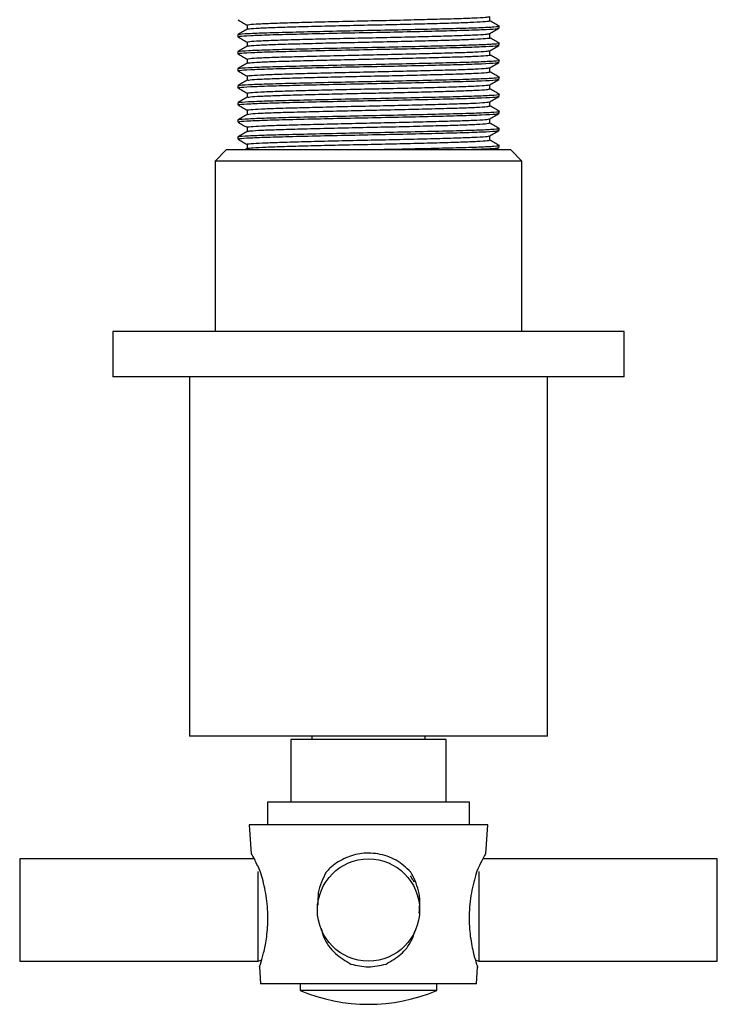
# Model space of a CAD drawing. Units: millimetres. Extents: x 3 to 2496, y 5 to 2495.
# Drawn here: x 1273 to 1334, y 539 to 625 of the extents above; entities that cross this region are included whole.
import ezdxf

# ---------------------------------------------------------------- set-up
doc = ezdxf.new("R2010")
doc.units = ezdxf.units.MM

msp = doc.modelspace()

# ---------------------------------------------------------------- linework, layer by layer
at = {"color": 7, "linetype": 'Continuous', "lineweight": 25}
for p, q in [((1292.071, 623.863), (1292.071, 623.675)), ((1315.071, 624.425), (1315.071, 624.613)), ((1315.071, 622.925), (1315.071, 623.113)), ((1292.071, 622.363), (1292.071, 622.175)), ((1315.071, 621.425), (1315.071, 621.613)), ((1292.071, 620.863), (1292.071, 620.675)), ((1315.071, 619.925), (1315.071, 620.113)), ((1292.071, 619.363), (1292.071, 619.175)), ((1315.071, 618.425), (1315.071, 618.613)), ((1292.071, 617.863), (1292.071, 617.675)), ((1315.071, 616.925), (1315.071, 617.113)), ((1292.071, 616.363), (1292.071, 616.175)), ((1315.071, 615.425), (1315.071, 615.613)), ((1292.071, 614.863), (1292.071, 614.675)), ((1291.071, 613.738), (1290.071, 612.738)), ((1291.071, 613.738), (1316.071, 613.738)), ((1292.895, 613.842), (1292.714, 613.738)), ((1314.752, 613.738), (1315.056, 613.914)), ((1315.071, 613.925), (1315.071, 614.113)), ((1317.071, 612.738), (1316.071, 613.738)), ((1290.071, 612.738), (1290.071, 597.738)), ((1317.071, 612.738), (1290.071, 612.738)), ((1317.071, 597.738), (1317.071, 612.738)), ((1281.071, 597.738), (1281.071, 593.738)), ((1326.071, 597.738), (1281.071, 597.738)), ((1326.071, 593.738), (1326.071, 597.738)), ((1326.071, 593.738), (1281.071, 593.738)), ((1287.821, 593.738), (1287.821, 562.138)), ((1319.321, 562.138), (1319.321, 593.738)), ((1319.321, 562.138), (1287.821, 562.138)), ((1296.721, 561.838), (1296.721, 556.338)), ((1310.421, 561.838), (1296.721, 561.838)), ((1298.571, 562.138), (1298.571, 561.838)), ((1308.571, 561.838), (1308.571, 562.138)), ((1310.421, 556.338), (1310.421, 561.838)), ((1294.671, 556.338), (1294.671, 554.338)), ((1312.471, 556.338), (1294.671, 556.338)), ((1312.471, 554.338), (1312.471, 556.338)), ((1293.071, 554.338), (1293.254, 551.773)), ((1314.071, 554.338), (1293.071, 554.338)), ((1313.888, 551.773), (1314.071, 554.338)), ((1293.517, 551.338), (1272.871, 551.338)), ((1272.871, 551.338), (1272.871, 546.838)), ((1334.271, 551.338), (1313.624, 551.338)), ((1334.271, 542.338), (1334.271, 551.338)), ((1293.871, 542.338), (1293.871, 550.218)), ((1313.271, 550.216), (1313.271, 546.838)), ((1272.871, 546.838), (1272.871, 542.338)), ((1313.271, 546.838), (1313.271, 542.338)), ((1272.871, 542.338), (1293.871, 542.338)), ((1293.871, 542.338), (1294.17, 542.437)), ((1312.973, 542.437), (1313.271, 542.338)), ((1313.271, 542.338), (1334.271, 542.338)), ((1293.964, 541.84), (1294.071, 540.338)), ((1293.965, 541.84), (1294.071, 542.082)), ((1313.071, 540.338), (1313.179, 541.84)), ((1313.071, 540.338), (1294.071, 540.338)), ((1297.571, 540.338), (1297.571, 539.738)), ((1309.571, 539.738), (1297.571, 539.738)), ((1309.571, 539.738), (1309.571, 540.338))]:
    msp.add_line(p, q, dxfattribs=at)
msp.add_circle((1303.571, 546.838), 4.5, dxfattribs=at)
msp.add_arc((1303.571, 554.138), 15.6, 247.38014, 292.61986, dxfattribs=at)
for points, knots in [([(1292.077, 625.168), (1292.212, 625.09), (1292.481, 624.935), (1292.75, 624.779), (1292.883, 624.702)], [0, 0, 0, 0, 0.504799, 1, 1, 1, 1]), ([(1292.883, 624.706), (1292.883, 624.644), (1292.883, 624.52), (1292.883, 624.396), (1292.883, 624.335)], [0, 0, 0, 0, 0.506802, 1, 1, 1, 1]), ([(1292.918, 624.706), (1292.948, 624.722), (1293.012, 624.757), (1293.859, 624.814), (1295.251, 624.873), (1297.136, 624.927), (1299.392, 624.986), (1301.894, 625.046), (1304.487, 625.1), (1307.032, 625.159), (1309.377, 625.219), (1311.383, 625.274), (1312.926, 625.331), (1313.959, 625.39), (1314.139, 625.427), (1314.226, 625.444)], [0, 0, 0, 0, 0.066966, 0.145899, 0.22429, 0.30124, 0.379941, 0.458689, 0.535665, 0.613986, 0.692943, 0.770275, 0.848073, 0.927088, 1, 1, 1, 1]), ([(1292.961, 624.342), (1292.987, 624.355), (1293.053, 624.386), (1293.864, 624.439), (1295.25, 624.498), (1297.136, 624.552), (1299.392, 624.611), (1301.894, 624.671), (1304.488, 624.725), (1307.031, 624.784), (1309.378, 624.844), (1311.378, 624.899), (1312.946, 624.956), (1313.907, 625.016), (1314.325, 625.056), (1314.24, 625.076), (1314.233, 625.078)], [0, 0, 0, 0, 0.052055, 0.131219, 0.209839, 0.287014, 0.365945, 0.444923, 0.522124, 0.600674, 0.679862, 0.75742, 0.835445, 0.914691, 0.992847, 1, 1, 1, 1]), ([(1315.07, 624.609), (1314.934, 624.687), (1314.663, 624.843), (1314.393, 625), (1314.258, 625.078)], [0, 0, 0, 0, 0.4993313, 1, 1, 1, 1]), ([(1314.259, 625.081), (1314.259, 625.144), (1314.259, 625.267), (1314.259, 625.391), (1314.259, 625.453)], [0, 0, 0, 0, 0.503122, 1, 1, 1, 1]), ([(1292.895, 624.342), (1292.759, 624.264), (1292.488, 624.107), (1292.217, 623.951), (1292.082, 623.873)], [0, 0, 0, 0, 0.501006, 1, 1, 1, 1]), ([(1292.174, 623.873), (1292.164, 623.88), (1292.124, 623.908), (1292.919, 623.96), (1294.506, 624.027), (1296.812, 624.088), (1299.597, 624.155), (1302.679, 624.221), (1305.825, 624.282), (1308.807, 624.35), (1311.397, 624.415), (1313.443, 624.477), (1314.665, 624.545), (1315.188, 624.588), (1315.067, 624.609), (1315.065, 624.609)], [0, 0, 0, 0, 0.029547, 0.118289, 0.206846, 0.293722, 0.382603, 0.470945, 0.55793, 0.646911, 0.735002, 0.822164, 0.911208, 0.999013, 1, 1, 1, 1]), ([(1292.165, 623.675), (1292.162, 623.689), (1292.152, 623.723), (1293.09, 623.782), (1294.798, 623.848), (1297.18, 623.909), (1300.02, 623.977), (1303.125, 624.042), (1306.262, 624.104), (1309.2, 624.172), (1311.729, 624.236), (1313.645, 624.299), (1314.863, 624.365), (1314.985, 624.406), (1315.044, 624.425)], [0, 0, 0, 0, 0.055067, 0.142323, 0.228941, 0.314348, 0.401691, 0.488051, 0.573655, 0.661047, 0.747115, 0.832984, 0.920388, 1, 1, 1, 1]), ([(1292.91, 623.206), (1292.947, 623.223), (1293.024, 623.258), (1293.898, 623.316), (1295.308, 623.375), (1297.207, 623.429), (1299.474, 623.489), (1301.982, 623.548), (1304.576, 623.602), (1307.116, 623.661), (1309.451, 623.721), (1311.444, 623.776), (1312.97, 623.833), (1313.974, 623.891), (1314.14, 623.927), (1314.218, 623.944)], [0, 0, 0, 0, 0.069634, 0.148589, 0.226922, 0.303895, 0.382637, 0.461347, 0.538302, 0.616684, 0.695622, 0.772889, 0.850766, 0.929784, 1, 1, 1, 1]), ([(1314.244, 623.944), (1314.379, 624.022), (1314.649, 624.179), (1314.921, 624.335), (1315.056, 624.414)], [0, 0, 0, 0, 0.4991087, 1, 1, 1, 1]), ([(1314.259, 623.581), (1314.259, 623.644), (1314.259, 623.767), (1314.259, 623.891), (1314.259, 623.953)], [0, 0, 0, 0, 0.503188, 1, 1, 1, 1]), ([(1292.077, 623.668), (1292.212, 623.59), (1292.481, 623.435), (1292.75, 623.279), (1292.883, 623.202)], [0, 0, 0, 0, 0.5047379, 1, 1, 1, 1]), ([(1292.174, 622.373), (1292.164, 622.38), (1292.124, 622.408), (1292.919, 622.46), (1294.506, 622.527), (1296.812, 622.588), (1299.597, 622.655), (1302.679, 622.721), (1305.825, 622.782), (1308.807, 622.85), (1311.397, 622.915), (1313.443, 622.977), (1314.665, 623.045), (1315.188, 623.088), (1315.067, 623.109), (1315.065, 623.109)], [0, 0, 0, 0, 0.029541, 0.118284, 0.206841, 0.293718, 0.382599, 0.470942, 0.557927, 0.646908, 0.735, 0.822163, 0.911207, 0.999012, 1, 1, 1, 1]), ([(1292.165, 622.175), (1292.162, 622.189), (1292.152, 622.223), (1293.09, 622.282), (1294.798, 622.348), (1297.18, 622.409), (1300.02, 622.477), (1303.125, 622.542), (1306.262, 622.604), (1309.2, 622.672), (1311.729, 622.736), (1313.645, 622.799), (1314.863, 622.865), (1314.985, 622.906), (1315.044, 622.925)], [0, 0, 0, 0, 0.055067, 0.142323, 0.228941, 0.314348, 0.401691, 0.488051, 0.573655, 0.661047, 0.747115, 0.832984, 0.920388, 1, 1, 1, 1]), ([(1292.883, 623.206), (1292.883, 623.144), (1292.883, 623.02), (1292.883, 622.896), (1292.883, 622.835)], [0, 0, 0, 0, 0.506735, 1, 1, 1, 1]), ([(1292.957, 622.842), (1292.989, 622.855), (1293.067, 622.887), (1293.902, 622.941), (1295.307, 623), (1297.207, 623.054), (1299.474, 623.114), (1301.982, 623.173), (1304.576, 623.227), (1307.115, 623.286), (1309.453, 623.346), (1311.438, 623.401), (1312.991, 623.458), (1313.929, 623.518), (1314.334, 623.557), (1314.246, 623.577), (1314.242, 623.578)], [0, 0, 0, 0, 0.054754, 0.133938, 0.212499, 0.289696, 0.368668, 0.447606, 0.524785, 0.603395, 0.682563, 0.760055, 0.838159, 0.917407, 0.995486, 1, 1, 1, 1]), ([(1314.244, 622.444), (1314.379, 622.522), (1314.65, 622.679), (1314.921, 622.835), (1315.056, 622.914)], [0, 0, 0, 0, 0.499159, 1, 1, 1, 1]), ([(1315.07, 623.109), (1314.934, 623.187), (1314.663, 623.344), (1314.393, 623.5), (1314.258, 623.578)], [0, 0, 0, 0, 0.499367, 1, 1, 1, 1]), ([(1292.077, 622.168), (1292.212, 622.09), (1292.481, 621.935), (1292.75, 621.779), (1292.883, 621.702)], [0, 0, 0, 0, 0.5046769, 1, 1, 1, 1]), ([(1292.895, 622.842), (1292.759, 622.764), (1292.488, 622.607), (1292.217, 622.451), (1292.082, 622.373)], [0, 0, 0, 0, 0.500951, 1, 1, 1, 1]), ([(1292.902, 621.706), (1292.945, 621.724), (1293.036, 621.76), (1293.937, 621.818), (1295.366, 621.877), (1297.279, 621.931), (1299.557, 621.991), (1302.07, 622.05), (1304.664, 622.104), (1307.2, 622.163), (1309.525, 622.223), (1311.504, 622.278), (1313.012, 622.335), (1313.989, 622.393), (1314.14, 622.428), (1314.21, 622.444)], [0, 0, 0, 0, 0.072303, 0.151276, 0.229549, 0.306551, 0.385332, 0.464001, 0.540941, 0.619381, 0.698299, 0.775506, 0.853461, 0.932478, 1, 1, 1, 1]), ([(1292.953, 621.342), (1292.99, 621.356), (1293.08, 621.388), (1293.941, 621.443), (1295.365, 621.502), (1297.279, 621.556), (1299.557, 621.616), (1302.07, 621.675), (1304.664, 621.729), (1307.199, 621.788), (1309.527, 621.848), (1311.498, 621.903), (1313.035, 621.96), (1313.949, 622.02), (1314.342, 622.058), (1314.253, 622.078), (1314.251, 622.078)], [0, 0, 0, 0, 0.057455, 0.136657, 0.215157, 0.292382, 0.371391, 0.450288, 0.52745, 0.606117, 0.685264, 0.762694, 0.840875, 0.920121, 0.998121, 1, 1, 1, 1]), ([(1315.07, 621.609), (1314.934, 621.687), (1314.663, 621.844), (1314.393, 622), (1314.258, 622.078)], [0, 0, 0, 0, 0.499404, 1, 1, 1, 1]), ([(1314.259, 622.081), (1314.259, 622.144), (1314.259, 622.267), (1314.259, 622.391), (1314.259, 622.453)], [0, 0, 0, 0, 0.503255, 1, 1, 1, 1]), ([(1292.895, 621.342), (1292.759, 621.264), (1292.488, 621.107), (1292.217, 620.951), (1292.082, 620.873)], [0, 0, 0, 0, 0.500896, 1, 1, 1, 1]), ([(1292.174, 620.873), (1292.164, 620.88), (1292.124, 620.908), (1292.919, 620.96), (1294.506, 621.027), (1296.812, 621.088), (1299.597, 621.155), (1302.679, 621.221), (1305.825, 621.282), (1308.807, 621.35), (1311.397, 621.415), (1313.443, 621.477), (1314.665, 621.545), (1315.188, 621.588), (1315.067, 621.609), (1315.065, 621.609)], [0, 0, 0, 0, 0.029535, 0.118278, 0.206836, 0.293714, 0.382595, 0.470939, 0.557924, 0.646906, 0.734998, 0.822162, 0.911207, 0.999012, 1, 1, 1, 1]), ([(1292.165, 620.675), (1292.162, 620.689), (1292.152, 620.723), (1293.09, 620.782), (1294.798, 620.848), (1297.18, 620.909), (1300.02, 620.977), (1303.125, 621.042), (1306.262, 621.104), (1309.2, 621.172), (1311.729, 621.236), (1313.645, 621.299), (1314.863, 621.365), (1314.985, 621.406), (1315.044, 621.425)], [0, 0, 0, 0, 0.055067, 0.142323, 0.228941, 0.314348, 0.401691, 0.488051, 0.573655, 0.661047, 0.747115, 0.832984, 0.920388, 1, 1, 1, 1]), ([(1292.883, 621.706), (1292.883, 621.644), (1292.883, 621.52), (1292.883, 621.396), (1292.883, 621.335)], [0, 0, 0, 0, 0.5066682, 1, 1, 1, 1]), ([(1314.244, 620.944), (1314.379, 621.022), (1314.65, 621.179), (1314.921, 621.335), (1315.056, 621.414)], [0, 0, 0, 0, 0.499209, 1, 1, 1, 1]), ([(1292.077, 620.668), (1292.212, 620.59), (1292.481, 620.435), (1292.75, 620.279), (1292.883, 620.202)], [0, 0, 0, 0, 0.504616, 1, 1, 1, 1]), ([(1292.893, 620.206), (1292.944, 620.224), (1293.048, 620.261), (1293.976, 620.32), (1295.424, 620.378), (1297.351, 620.433), (1299.64, 620.493), (1302.158, 620.552), (1304.752, 620.606), (1307.283, 620.665), (1309.599, 620.725), (1311.564, 620.78), (1313.054, 620.837), (1314.004, 620.894), (1314.141, 620.929), (1314.202, 620.944)], [0, 0, 0, 0, 0.074971, 0.15396, 0.232171, 0.309209, 0.388026, 0.466652, 0.543583, 0.622079, 0.700974, 0.778128, 0.856158, 0.935172, 1, 1, 1, 1]), ([(1292.947, 619.842), (1292.992, 619.857), (1293.094, 619.89), (1293.98, 619.945), (1295.423, 620.003), (1297.351, 620.058), (1299.64, 620.118), (1302.158, 620.177), (1304.752, 620.231), (1307.283, 620.29), (1309.599, 620.35), (1311.563, 620.405), (1313.057, 620.462), (1314.046, 620.522), (1314.187, 620.56), (1314.258, 620.578)], [0, 0, 0, 0, 0.060126, 0.139298, 0.21769, 0.294906, 0.373905, 0.452713, 0.529822, 0.6085, 0.687577, 0.76491, 0.843121, 0.922318, 1, 1, 1, 1]), ([(1315.07, 620.109), (1314.934, 620.187), (1314.663, 620.344), (1314.393, 620.5), (1314.258, 620.578)], [0, 0, 0, 0, 0.49944, 1, 1, 1, 1]), ([(1314.259, 620.581), (1314.259, 620.644), (1314.259, 620.768), (1314.259, 620.891), (1314.259, 620.953)], [0, 0, 0, 0, 0.503322, 1, 1, 1, 1]), ([(1292.895, 619.842), (1292.759, 619.764), (1292.488, 619.607), (1292.217, 619.451), (1292.082, 619.373)], [0, 0, 0, 0, 0.500841, 1, 1, 1, 1]), ([(1292.174, 619.373), (1292.164, 619.38), (1292.124, 619.408), (1292.919, 619.46), (1294.506, 619.527), (1296.812, 619.588), (1299.597, 619.655), (1302.679, 619.721), (1305.825, 619.782), (1308.807, 619.85), (1311.397, 619.915), (1313.443, 619.977), (1314.665, 620.045), (1315.188, 620.088), (1315.067, 620.109), (1315.065, 620.109)], [0, 0, 0, 0, 0.029529, 0.118273, 0.206831, 0.293709, 0.382591, 0.470935, 0.557921, 0.646904, 0.734997, 0.82216, 0.911206, 0.999012, 1, 1, 1, 1]), ([(1292.165, 619.175), (1292.162, 619.189), (1292.152, 619.223), (1293.09, 619.282), (1294.798, 619.348), (1297.18, 619.409), (1300.02, 619.477), (1303.125, 619.542), (1306.262, 619.604), (1309.2, 619.672), (1311.729, 619.736), (1313.645, 619.799), (1314.863, 619.865), (1314.985, 619.906), (1315.044, 619.925)], [0, 0, 0, 0, 0.055067, 0.142323, 0.228941, 0.314348, 0.401691, 0.488051, 0.573655, 0.661047, 0.747115, 0.832984, 0.920388, 1, 1, 1, 1]), ([(1292.883, 620.206), (1292.883, 620.144), (1292.883, 620.02), (1292.883, 619.896), (1292.883, 619.835)], [0, 0, 0, 0, 0.506601, 1, 1, 1, 1]), ([(1292.883, 618.706), (1292.942, 618.725), (1293.061, 618.762), (1294.017, 618.822), (1295.482, 618.88), (1297.424, 618.935), (1299.723, 618.995), (1302.246, 619.054), (1304.84, 619.108), (1307.367, 619.167), (1309.672, 619.227), (1311.624, 619.281), (1313.095, 619.339), (1314.018, 619.395), (1314.142, 619.429), (1314.196, 619.444)], [0, 0, 0, 0, 0.077565, 0.156574, 0.234727, 0.311812, 0.390669, 0.469256, 0.54619, 0.624746, 0.703622, 0.780735, 0.858844, 0.937859, 1, 1, 1, 1]), ([(1314.244, 619.444), (1314.379, 619.522), (1314.65, 619.679), (1314.921, 619.835), (1315.056, 619.914)], [0, 0, 0, 0, 0.4992587, 1, 1, 1, 1]), ([(1314.259, 619.081), (1314.259, 619.144), (1314.259, 619.268), (1314.259, 619.391), (1314.259, 619.453)], [0, 0, 0, 0, 0.503389, 1, 1, 1, 1]), ([(1292.077, 619.168), (1292.212, 619.09), (1292.481, 618.935), (1292.75, 618.779), (1292.883, 618.702)], [0, 0, 0, 0, 0.5045551, 1, 1, 1, 1]), ([(1292.174, 617.873), (1292.164, 617.88), (1292.124, 617.908), (1292.919, 617.96), (1294.506, 618.027), (1296.812, 618.088), (1299.597, 618.155), (1302.679, 618.221), (1305.825, 618.282), (1308.807, 618.35), (1311.397, 618.415), (1313.443, 618.477), (1314.665, 618.545), (1315.188, 618.588), (1315.067, 618.609), (1315.065, 618.609)], [0, 0, 0, 0, 0.029523, 0.118267, 0.206826, 0.293705, 0.382588, 0.470932, 0.557918, 0.646901, 0.734995, 0.822159, 0.911205, 0.999011, 1, 1, 1, 1]), ([(1292.883, 618.706), (1292.883, 618.644), (1292.883, 618.52), (1292.883, 618.396), (1292.883, 618.335)], [0, 0, 0, 0, 0.506534, 1, 1, 1, 1]), ([(1292.941, 618.342), (1292.993, 618.357), (1293.108, 618.391), (1294.021, 618.447), (1295.481, 618.505), (1297.424, 618.56), (1299.723, 618.62), (1302.246, 618.679), (1304.84, 618.733), (1307.367, 618.792), (1309.672, 618.852), (1311.623, 618.906), (1313.099, 618.964), (1314.059, 619.023), (1314.186, 619.06), (1314.248, 619.078)], [0, 0, 0, 0, 0.062829, 0.142012, 0.220336, 0.29759, 0.37662, 0.455379, 0.532482, 0.61121, 0.690259, 0.767541, 0.845821, 0.92501, 1, 1, 1, 1]), ([(1315.07, 618.609), (1314.934, 618.687), (1314.663, 618.844), (1314.393, 619), (1314.258, 619.078)], [0, 0, 0, 0, 0.499477, 1, 1, 1, 1]), ([(1292.895, 618.342), (1292.759, 618.264), (1292.488, 618.107), (1292.217, 617.951), (1292.082, 617.873)], [0, 0, 0, 0, 0.500785, 1, 1, 1, 1]), ([(1292.165, 617.675), (1292.162, 617.689), (1292.152, 617.723), (1293.09, 617.782), (1294.798, 617.848), (1297.18, 617.909), (1300.02, 617.977), (1303.125, 618.042), (1306.262, 618.104), (1309.2, 618.172), (1311.729, 618.236), (1313.645, 618.299), (1314.863, 618.365), (1314.985, 618.406), (1315.044, 618.425)], [0, 0, 0, 0, 0.055067, 0.142323, 0.228941, 0.314348, 0.401691, 0.488051, 0.573655, 0.661047, 0.747115, 0.832984, 0.920388, 1, 1, 1, 1]), ([(1292.894, 617.206), (1292.891, 617.207), (1292.788, 617.226), (1293.155, 617.264), (1294.039, 617.325), (1295.546, 617.382), (1297.495, 617.437), (1299.806, 617.497), (1302.334, 617.556), (1304.929, 617.61), (1307.45, 617.669), (1309.745, 617.729), (1311.683, 617.783), (1313.136, 617.841), (1314.033, 617.897), (1314.143, 617.93), (1314.19, 617.944)], [0, 0, 0, 0, 0.002941, 0.080565, 0.159557, 0.237615, 0.314719, 0.393579, 0.47209, 0.548999, 0.627578, 0.706397, 0.783442, 0.861593, 0.940572, 1, 1, 1, 1]), ([(1314.244, 617.944), (1314.379, 618.022), (1314.65, 618.179), (1314.921, 618.335), (1315.056, 618.414)], [0, 0, 0, 0, 0.499309, 1, 1, 1, 1]), ([(1314.259, 617.581), (1314.259, 617.644), (1314.259, 617.768), (1314.259, 617.891), (1314.259, 617.953)], [0, 0, 0, 0, 0.503457, 1, 1, 1, 1]), ([(1292.077, 617.668), (1292.212, 617.59), (1292.481, 617.435), (1292.75, 617.279), (1292.883, 617.202)], [0, 0, 0, 0, 0.5044944, 1, 1, 1, 1]), ([(1292.895, 616.842), (1292.759, 616.764), (1292.488, 616.607), (1292.217, 616.451), (1292.082, 616.373)], [0, 0, 0, 0, 0.500729, 1, 1, 1, 1]), ([(1292.174, 616.373), (1292.164, 616.38), (1292.124, 616.408), (1292.919, 616.46), (1294.506, 616.527), (1296.812, 616.588), (1299.597, 616.655), (1302.679, 616.721), (1305.825, 616.782), (1308.807, 616.85), (1311.397, 616.915), (1313.443, 616.977), (1314.665, 617.045), (1315.188, 617.088), (1315.067, 617.109), (1315.065, 617.109)], [0, 0, 0, 0, 0.029517, 0.118262, 0.206822, 0.2937, 0.382584, 0.470929, 0.557915, 0.646899, 0.734993, 0.822158, 0.911204, 0.999011, 1, 1, 1, 1]), ([(1292.165, 616.175), (1292.162, 616.189), (1292.152, 616.223), (1293.09, 616.282), (1294.798, 616.348), (1297.18, 616.409), (1300.02, 616.477), (1303.125, 616.542), (1306.262, 616.604), (1309.2, 616.672), (1311.729, 616.736), (1313.645, 616.799), (1314.863, 616.865), (1314.985, 616.906), (1315.044, 616.925)], [0, 0, 0, 0, 0.055067, 0.142323, 0.228941, 0.314348, 0.401691, 0.488051, 0.573655, 0.661047, 0.747115, 0.832984, 0.920388, 1, 1, 1, 1]), ([(1292.883, 617.206), (1292.883, 617.144), (1292.883, 617.02), (1292.883, 616.896), (1292.883, 616.835)], [0, 0, 0, 0, 0.5064662, 1, 1, 1, 1]), ([(1292.935, 616.842), (1292.993, 616.858), (1293.122, 616.893), (1294.061, 616.95), (1295.54, 617.007), (1297.497, 617.062), (1299.806, 617.122), (1302.334, 617.181), (1304.929, 617.235), (1307.45, 617.294), (1309.745, 617.354), (1311.682, 617.408), (1313.139, 617.466), (1314.072, 617.525), (1314.185, 617.561), (1314.239, 617.578)], [0, 0, 0, 0, 0.065535, 0.144726, 0.222979, 0.300277, 0.379335, 0.458043, 0.535146, 0.613922, 0.692939, 0.770177, 0.848524, 0.927701, 1, 1, 1, 1]), ([(1314.244, 616.444), (1314.379, 616.522), (1314.65, 616.679), (1314.921, 616.835), (1315.056, 616.914)], [0, 0, 0, 0, 0.499358, 1, 1, 1, 1]), ([(1315.07, 617.109), (1314.934, 617.187), (1314.663, 617.344), (1314.393, 617.5), (1314.258, 617.578)], [0, 0, 0, 0, 0.499513, 1, 1, 1, 1]), ([(1292.077, 616.168), (1292.212, 616.09), (1292.481, 615.935), (1292.75, 615.779), (1292.883, 615.702)], [0, 0, 0, 0, 0.504434, 1, 1, 1, 1]), ([(1292.903, 615.706), (1292.897, 615.707), (1292.795, 615.727), (1293.175, 615.766), (1294.082, 615.827), (1295.606, 615.884), (1297.569, 615.939), (1299.89, 615.999), (1302.422, 616.058), (1305.017, 616.112), (1307.533, 616.171), (1309.817, 616.231), (1311.741, 616.285), (1313.176, 616.343), (1314.047, 616.398), (1314.144, 616.43), (1314.185, 616.444)], [0, 0, 0, 0, 0.005512, 0.083222, 0.162224, 0.240213, 0.317371, 0.396261, 0.474723, 0.551642, 0.63027, 0.70906, 0.78607, 0.86429, 0.943259, 1, 1, 1, 1]), ([(1292.927, 615.342), (1292.994, 615.358), (1293.137, 615.394), (1294.103, 615.452), (1295.6, 615.509), (1297.57, 615.564), (1299.89, 615.624), (1302.422, 615.683), (1305.017, 615.737), (1307.533, 615.796), (1309.818, 615.856), (1311.74, 615.91), (1313.179, 615.968), (1314.085, 616.026), (1314.184, 616.062), (1314.23, 616.078)], [0, 0, 0, 0, 0.068244, 0.147439, 0.225619, 0.302967, 0.38205, 0.460705, 0.537813, 0.616634, 0.695618, 0.772817, 0.851229, 0.930392, 1, 1, 1, 1]), ([(1315.07, 615.609), (1314.935, 615.687), (1314.663, 615.844), (1314.393, 616), (1314.258, 616.078)], [0, 0, 0, 0, 0.49955, 1, 1, 1, 1]), ([(1314.259, 616.081), (1314.259, 616.144), (1314.259, 616.268), (1314.259, 616.391), (1314.259, 616.453)], [0, 0, 0, 0, 0.5035246, 1, 1, 1, 1]), ([(1292.895, 615.342), (1292.759, 615.264), (1292.488, 615.107), (1292.217, 614.951), (1292.082, 614.873)], [0, 0, 0, 0, 0.5006734, 1, 1, 1, 1]), ([(1292.174, 614.873), (1292.164, 614.88), (1292.124, 614.908), (1292.919, 614.96), (1294.506, 615.027), (1296.812, 615.088), (1299.597, 615.155), (1302.679, 615.221), (1305.825, 615.282), (1308.807, 615.35), (1311.397, 615.415), (1313.443, 615.477), (1314.665, 615.545), (1315.188, 615.588), (1315.067, 615.609), (1315.065, 615.609)], [0, 0, 0, 0, 0.029511, 0.118257, 0.206817, 0.293696, 0.38258, 0.470925, 0.557912, 0.646897, 0.734991, 0.822156, 0.911203, 0.999011, 1, 1, 1, 1]), ([(1292.165, 614.675), (1292.162, 614.689), (1292.152, 614.723), (1293.09, 614.782), (1294.798, 614.848), (1297.18, 614.909), (1300.02, 614.977), (1303.125, 615.042), (1306.262, 615.104), (1309.2, 615.172), (1311.729, 615.236), (1313.645, 615.299), (1314.863, 615.365), (1314.985, 615.406), (1315.044, 615.425)], [0, 0, 0, 0, 0.055067, 0.142323, 0.228941, 0.314348, 0.401691, 0.488051, 0.573655, 0.661047, 0.747115, 0.832984, 0.920388, 1, 1, 1, 1]), ([(1292.883, 615.706), (1292.883, 615.644), (1292.883, 615.52), (1292.883, 615.396), (1292.883, 615.335)], [0, 0, 0, 0, 0.506398, 1, 1, 1, 1]), ([(1314.244, 614.944), (1314.379, 615.022), (1314.65, 615.179), (1314.921, 615.335), (1315.056, 615.414)], [0, 0, 0, 0, 0.499408, 1, 1, 1, 1]), ([(1292.077, 614.668), (1292.212, 614.59), (1292.481, 614.435), (1292.75, 614.279), (1292.883, 614.202)], [0, 0, 0, 0, 0.504373, 1, 1, 1, 1]), ([(1292.912, 614.206), (1292.902, 614.208), (1292.802, 614.229), (1293.195, 614.268), (1294.125, 614.329), (1295.665, 614.386), (1297.643, 614.441), (1299.974, 614.501), (1302.51, 614.559), (1305.104, 614.614), (1307.616, 614.673), (1309.889, 614.733), (1311.799, 614.787), (1313.215, 614.845), (1314.061, 614.899), (1314.146, 614.931), (1314.181, 614.944)], [0, 0, 0, 0, 0.008089, 0.085883, 0.16489, 0.242808, 0.320027, 0.398944, 0.477353, 0.554289, 0.632963, 0.711721, 0.788703, 0.866989, 0.945946, 1, 1, 1, 1]), ([(1292.919, 613.842), (1292.994, 613.859), (1293.151, 613.895), (1294.145, 613.954), (1295.66, 614.011), (1297.644, 614.066), (1299.973, 614.126), (1302.51, 614.184), (1305.104, 614.239), (1307.616, 614.298), (1309.89, 614.358), (1311.798, 614.412), (1313.219, 614.47), (1314.098, 614.527), (1314.183, 614.562), (1314.222, 614.578)], [0, 0, 0, 0, 0.0709535, 0.150151, 0.228256, 0.3056603, 0.3847659, 0.4633641, 0.5404841, 0.6193475, 0.6982943, 0.7754609, 0.8539346, 0.9330814, 1, 1, 1, 1]), ([(1315.07, 614.109), (1314.935, 614.187), (1314.663, 614.344), (1314.393, 614.5), (1314.258, 614.578)], [0, 0, 0, 0, 0.499587, 1, 1, 1, 1]), ([(1314.259, 614.581), (1314.259, 614.644), (1314.259, 614.768), (1314.259, 614.891), (1314.259, 614.953)], [0, 0, 0, 0, 0.5035926, 1, 1, 1, 1]), ([(1292.883, 614.206), (1292.883, 614.144), (1292.883, 614.02), (1292.883, 613.896), (1292.883, 613.835)], [0, 0, 0, 0, 0.50633, 1, 1, 1, 1]), ([(1303.557, 613.738), (1304.301, 613.753), (1306.098, 613.788), (1308.807, 613.85), (1311.397, 613.915), (1313.443, 613.977), (1314.665, 614.045), (1315.188, 614.088), (1315.067, 614.109), (1315.065, 614.109)], [0, 0, 0, 0, 0.124509, 0.30073, 0.475188, 0.647806, 0.82415, 0.99804, 1, 1, 1, 1]), ([(1311.69, 613.738), (1312.345, 613.758), (1313.688, 613.799), (1314.856, 613.865), (1314.983, 613.906), (1315.044, 613.925)], [0, 0, 0, 0, 0.332264, 0.681709, 1, 1, 1, 1]), ([(1294.071, 550.177), (1293.901, 550.548), (1293.559, 551.291), (1293.259, 551.819), (1293.278, 551.786), (1293.285, 551.775)], [0, 0, 0, 0, 0.40455, 0.810738, 1, 1, 1, 1]), ([(1307.292, 550.177), (1306.885, 550.553), (1306.067, 551.307), (1304.447, 551.851), (1302.818, 551.862), (1301.35, 551.397), (1300.401, 550.757), (1299.955, 550.288), (1299.85, 550.177)], [0, 0, 0, 0, 0.202133, 0.405085, 0.58986, 0.76222, 0.943706, 1, 1, 1, 1]), ([(1313.858, 551.775), (1313.865, 551.788), (1313.885, 551.825), (1313.641, 551.381), (1313.325, 550.758), (1313.12, 550.288), (1313.071, 550.177)], [0, 0, 0, 0, 0.180294, 0.524773, 0.887491, 1, 1, 1, 1]), ([(1294.071, 542.082), (1294.149, 542.343), (1294.301, 542.851), (1294.586, 544.157), (1294.756, 545.759), (1294.674, 547.618), (1294.378, 549.13), (1294.146, 549.922), (1294.071, 550.177)], [0, 0, 0, 0, 0.167698, 0.325651, 0.511255, 0.707297, 0.905849, 1, 1, 1, 1]), ([(1299.85, 550.177), (1299.552, 549.583), (1299.091, 548.667), (1299.11, 547.623), (1299.116, 547.256)], [0, 0, 0, 0, 0.648766, 1, 1, 1, 1]), ([(1308.016, 546.566), (1308.056, 546.911), (1308.168, 547.881), (1307.837, 549.13), (1307.425, 549.922), (1307.292, 550.177)], [0, 0, 0, 0, 0.272351, 0.765943, 1, 1, 1, 1]), ([(1313.071, 550.177), (1312.906, 549.58), (1312.575, 548.387), (1312.374, 546.351), (1312.496, 544.477), (1312.815, 542.94), (1312.989, 542.356), (1313.071, 542.082)], [0, 0, 0, 0, 0.212934, 0.425877, 0.628582, 0.825521, 1, 1, 1, 1]), ([(1307.593, 549.292), (1307.541, 549.382), (1307.436, 549.563), (1307.331, 549.744), (1307.279, 549.834)], [0, 0, 0, 0, 0.4999375, 1, 1, 1, 1]), ([(1299.409, 545.208), (1299.468, 544.968), (1299.678, 544.125), (1300.555, 542.946), (1301.557, 542.358), (1302.028, 542.082)], [0, 0, 0, 0, 0.173968, 0.611959, 1, 1, 1, 1]), ([(1305.115, 542.082), (1305.571, 542.345), (1306.457, 542.855), (1307.317, 543.936), (1307.579, 544.723), (1307.683, 545.036)], [0, 0, 0, 0, 0.389834, 0.757012, 1, 1, 1, 1]), ([(1302.028, 542.082), (1302.537, 541.961), (1303.565, 541.716), (1304.595, 541.959), (1305.115, 542.082)], [0, 0, 0, 0, 0.494752, 1, 1, 1, 1]), ([(1313.071, 542.082), (1313.142, 541.921), (1313.213, 541.758), (1313.178, 541.839), (1313.177, 541.84)], [0, 0, 0, 0, 0.989265, 1, 1, 1, 1])]:
    msp.add_open_spline(points, degree=3, knots=knots, dxfattribs=at)

doc.saveas('drawing.dxf')
